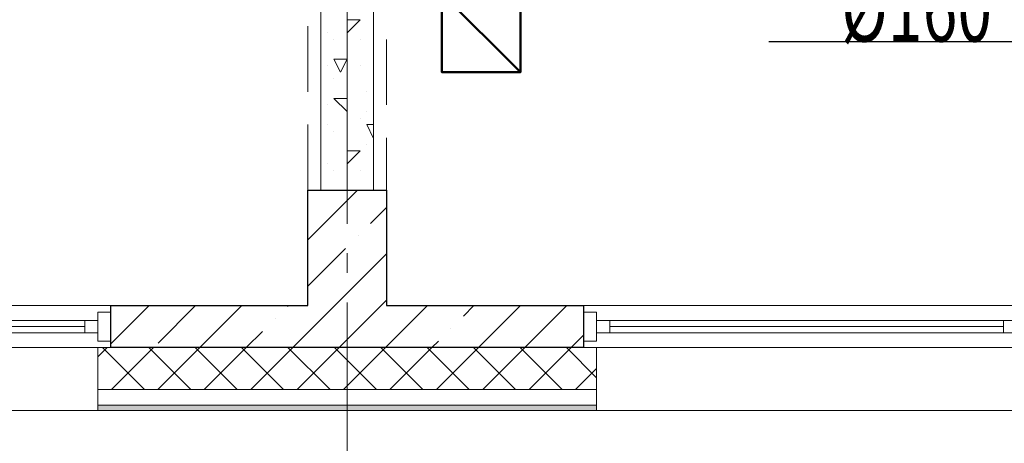
# Model space of a CAD drawing. Units: millimetres. Extents: x -86562 to 1338151, y -473922 to 387513.
# Drawn here: x 241153 to 244904, y -314665 to -313050 of the extents above; entities that cross this region are included whole.
import ezdxf
from ezdxf import colors
from ezdxf.entities.mleader import LeaderData, LeaderLine
from ezdxf.math import Vec2, Vec3

# ---------------------------------------------------------------- set-up
doc = ezdxf.new("R2010")
doc.units = ezdxf.units.MM
for name, pattern in [('CENTER', [50.8, 31.75, -6.35, 6.35, -6.35]), ('HIDDEN', [0.375, 0.25, -0.125]), ('ГОСТ 2.303 5', [24, 20, -1.5, 1, -1.5])]:
    doc.linetypes.add(name, pattern=pattern)
for name, color, linetype, lineweight in [('АР_Окна', 140, 'Continuous', 5), ('АР_Оси Секционные', 253, 'CENTER', 9), ('АР_Панели-Балки', 173, 'Continuous', 30), ('АР_Панели-Монолит', 173, 'Continuous', 30), ('АР_Стены_Газобетон', 145, 'Continuous', 13), ('АР_Утеплитель', 82, 'Continuous', 5), ('ОВ2 отверстия для лючков', 3, 'Continuous', 50), ('ОВ2 Приток', 1, 'Continuous', 40)]:
    doc.layers.add(name, color=color, linetype=linetype, lineweight=lineweight)
doc.styles.add('ISOCPEUR_I', font='isocpeui.ttf', dxfattribs={"width": 0.8, "height": 203.846154})

# ---------------------------------------------------------------- blocks, each defined once
blk = doc.blocks.new('Сетка осей_1 этаж')
at = {"layer": 'АР_Оси Секционные', "linetype": 'ГОСТ 2.303 5', "ltscale": 75}
for points in [[(27550, 22552), (27550, -2658.4), (27550, -3458.4)], [(17050, 780), (93082.8, 780), (93882.8, 780)]]:
    blk.add_lwpolyline(points, dxfattribs=at)

msp = doc.modelspace()

# ---------------------------------------------------------------- hatches: boundary and pattern name
at = {"layer": 'АР_Утеплитель', "ltscale": 100}
msp.add_hatch(color=256, dxfattribs=at).paths.add_polyline_path([(243350.656, -314539.96), (241450.656, -314539.96), (241450.656, -314519.96), (243350.656, -314519.96)], flags=0)

# ---------------------------------------------------------------- linework, layer by layer
at = {"layer": 'АР_Окна', "linetype": 'Continuous', "ltscale": 100}
for p, q in [((239800.656, -314139.96), (241500.656, -314139.96)), ((243300.656, -314139.96), (245000.656, -314139.96)), ((241450.656, -314164.583), (241500.656, -314164.583)), ((241450.656, -314275.583), (241450.656, -314164.583)), ((241500.656, -314164.583), (241500.656, -314275.583)), ((243350.656, -314164.583), (243300.656, -314164.583)), ((243300.656, -314164.583), (243300.656, -314275.583)), ((243350.656, -314275.583), (243350.656, -314164.583)), ((239900.656, -314196.333), (241400.656, -314196.333)), ((239900.656, -314220.083), (241400.656, -314220.083)), ((241400.656, -314196.333), (241450.656, -314196.333)), ((241400.656, -314243.833), (241400.656, -314196.333)), ((243400.656, -314196.333), (243350.656, -314196.333)), ((243400.656, -314196.333), (244900.656, -314196.333)), ((243400.656, -314243.833), (243400.656, -314196.333)), ((243400.656, -314220.083), (244900.656, -314220.083)), ((244900.656, -314196.333), (244950.656, -314196.333)), ((244900.656, -314243.833), (244900.656, -314196.333)), ((241400.656, -314243.833), (239900.656, -314243.833)), ((241400.656, -314243.833), (241450.656, -314243.833)), ((243400.656, -314243.833), (243350.656, -314243.833)), ((244900.656, -314243.833), (243400.656, -314243.833)), ((244900.656, -314243.833), (244950.656, -314243.833)), ((241500.656, -314299.96), (239800.656, -314299.96)), ((241500.656, -314275.583), (241450.656, -314275.583)), ((243300.656, -314275.583), (243350.656, -314275.583)), ((245000.656, -314299.96), (243300.656, -314299.96))]:
    msp.add_line(p, q, dxfattribs=at)
at = {"layer": 'АР_Окна', "lineweight": 5, "ltscale": 100}
msp.add_line((248270.356, -314299.96), (232390.956, -314299.96), dxfattribs=at)
at = {"layer": 'АР_Панели-Балки', "linetype": 'HIDDEN', "lineweight": 5, "ltscale": 1000}
for p, q in [((242250.656, -313699.96), (242250.656, -308999.96)), ((242550.656, -308999.96), (242550.656, -313699.96)), ((242550.656, -313699.96), (242250.656, -313699.96))]:
    msp.add_line(p, q, dxfattribs=at)
at = {"layer": 'АР_Панели-Монолит', "lineweight": 9, "ltscale": 100}
for p, q in [((242250.656, -313888.828), (242439.524, -313699.96)), ((242489.896, -313826.364), (242550.656, -313765.604)), ((242442.167, -313874.094), (242442.167, -313874.094)), ((242250.656, -314065.604), (242394.437, -313921.823)), ((242250.656, -314242.381), (242550.656, -313942.381)), ((241500.656, -314285.274), (241645.97, -314139.96)), ((241680.259, -314282.448), (241822.747, -314139.96)), ((241839.524, -314299.96), (241999.524, -314139.96)), ((242173.466, -314142.794), (242176.3, -314139.96)), ((242193.077, -314299.96), (242353.077, -314139.96)), ((242369.854, -314299.96), (242550.656, -314119.158)), ((242369.854, -314299.96), (242529.854, -314139.96)), ((242546.631, -314299.96), (242706.631, -314139.96)), ((242843.45, -314179.917), (242883.407, -314139.96)), ((242900.184, -314299.96), (243060.184, -314139.96)), ((243076.961, -314299.96), (243236.961, -314139.96)), ((242125.736, -314190.524), (242125.736, -314190.524)), ((242016.3, -314299.96), (242078.007, -314238.254)), ((242795.72, -314227.647), (242795.72, -314227.647)), ((243253.737, -314299.96), (243300.656, -314253.041)), ((242546.631, -314299.96), (242550.656, -314295.934)), ((242723.407, -314299.96), (242747.99, -314275.377))]:
    msp.add_line(p, q, dxfattribs=at)
at = {"layer": 'АР_Панели-Монолит', "ltscale": 100}
for p, q in [((242250.656, -314139.96), (242250.656, -313699.96)), ((242250.656, -313699.96), (242550.656, -313699.96)), ((242550.656, -313699.96), (242550.656, -314139.96)), ((241500.656, -314299.96), (241500.656, -314139.96)), ((241500.656, -314139.96), (242250.656, -314139.96)), ((242550.656, -314139.96), (243300.656, -314139.96)), ((243300.656, -314139.96), (243300.656, -314299.96)), ((243300.656, -314299.96), (241500.656, -314299.96)), ((242550.656, -314299.96), (242250.656, -314299.96))]:
    msp.add_line(p, q, dxfattribs=at)
at = {"layer": 'АР_Стены_Газобетон', "ltscale": 100}
for p, q in [((242300.656, -313699.96), (242300.656, -308999.96)), ((242500.656, -308999.96), (242500.656, -313699.96)), ((242500.656, -313699.96), (242300.656, -313699.96))]:
    msp.add_line(p, q, dxfattribs=at)
at = {"layer": 'АР_Стены_Газобетон', "lineweight": 5, "ltscale": 100}
for p, q in [((242399.986, -313100.014), (242449.979, -313050.021)), ((242400, -313050), (242450, -313050)), ((242400, -313100), (242400, -313050)), ((242500, -313050), (242500, -313050)), ((242325, -313100), (242325, -313100)), ((242500, -313075), (242500, -313075)), ((242350, -313125), (242350, -313125)), ((242450, -313125), (242450, -313125)), ((242400, -313150), (242400, -313150)), ((242350, -313200), (242400, -313200)), ((242375.004, -313250.008), (242350.005, -313200.009)), ((242374.996, -313250.008), (242399.995, -313200.009)), ((242500, -313200), (242500, -313200)), ((242325, -313225), (242325, -313225)), ((242450, -313225), (242450, -313225)), ((242350, -313275), (242350, -313275)), ((242500, -313275), (242500, -313275)), ((242400, -313300), (242400, -313300)), ((242475, -313325), (242475, -313325)), ((242350, -313350), (242400, -313350)), ((242400, -313400), (242350.008, -313350.008)), ((242400, -313400), (242400, -313350)), ((242500, -313350), (242500, -313350)), ((242325, -313375), (242325, -313375)), ((242475, -313400), (242475, -313400)), ((242500, -313375), (242500, -313375)), ((242450, -313425), (242450, -313425)), ((242325, -313450), (242325, -313450)), ((242350, -313475), (242350, -313475)), ((242400, -313450), (242400, -313450)), ((242475, -313450), (242500, -313450)), ((242500, -313500), (242475.001, -313450.002)), ((242500, -313450), (242500, -313450)), ((242500, -313450), (242500.656, -313450)), ((242400, -313500), (242400, -313500)), ((242500, -313500), (242500.656, -313498.689)), ((242500, -313500), (242500, -313500)), ((242500, -313500), (242500, -313500)), ((242500, -313500), (242500, -313500)), ((242500, -313500), (242500, -313500)), ((242399.986, -313600.014), (242449.979, -313550.021)), ((242400, -313550), (242450, -313550)), ((242400, -313600), (242400, -313550)), ((242475, -313525), (242475, -313525)), ((242500, -313550), (242500, -313550)), ((242500, -313575), (242500, -313575)), ((242325, -313600), (242325, -313600)), ((242350, -313625), (242350, -313625)), ((242450, -313625), (242450, -313625)), ((242400, -313650), (242400, -313650))]:
    msp.add_line(p, q, dxfattribs=at)
at = {"layer": 'АР_Утеплитель', "ltscale": 10}
for p, q in [((241450.656, -314299.96), (239850.656, -314299.96)), ((244950.656, -314299.96), (243350.656, -314299.96)), ((241450.656, -314539.96), (239850.656, -314539.96)), ((244950.656, -314539.96), (243350.656, -314539.96))]:
    msp.add_line(p, q, dxfattribs=at)
at = {"layer": 'АР_Утеплитель', "linetype": 'Continuous', "ltscale": 10}
for p, q in [((241450.656, -314299.96), (241450.656, -314539.96)), ((243350.656, -314299.96), (243350.656, -314539.96))]:
    msp.add_line(p, q, dxfattribs=at)
at = {"layer": 'АР_Утеплитель', "lineweight": 5, "ltscale": 100}
for p, q in [((241450.656, -314335.274), (241485.97, -314299.96)), ((241627.961, -314459.96), (241467.961, -314299.96)), ((241502.747, -314459.96), (241662.747, -314299.96)), ((241804.738, -314459.96), (241644.738, -314299.96)), ((241679.524, -314459.96), (241839.524, -314299.96)), ((241981.515, -314459.96), (241821.515, -314299.96)), ((241856.3, -314459.96), (242016.3, -314299.96)), ((242158.291, -314459.96), (241998.291, -314299.96)), ((242033.077, -314459.96), (242193.077, -314299.96)), ((242335.068, -314459.96), (242175.068, -314299.96)), ((242209.854, -314459.96), (242369.854, -314299.96)), ((242511.845, -314459.96), (242351.845, -314299.96)), ((242386.631, -314459.96), (242546.631, -314299.96)), ((242688.621, -314459.96), (242528.621, -314299.96)), ((242563.407, -314459.96), (242723.407, -314299.96)), ((242865.398, -314459.96), (242705.398, -314299.96)), ((242740.184, -314459.96), (242900.184, -314299.96)), ((243042.175, -314459.96), (242882.175, -314299.96)), ((242916.961, -314459.96), (243076.961, -314299.96)), ((243218.951, -314459.96), (243058.951, -314299.96)), ((243093.737, -314459.96), (243253.737, -314299.96)), ((243350.656, -314414.887), (243235.728, -314299.96)), ((243270.514, -314459.96), (243350.656, -314379.818)), ((241451.184, -314459.96), (241450.656, -314459.431))]:
    msp.add_line(p, q, dxfattribs=at)
at = {"layer": 'АР_Утеплитель', "ltscale": 100}
for p, q in [((241450.656, -314459.96), (241450.656, -314299.96)), ((241450.656, -314299.96), (243350.656, -314299.96)), ((243350.656, -314299.96), (243350.656, -314459.96)), ((241450.656, -314519.96), (241450.656, -314459.96)), ((241450.656, -314459.96), (243350.656, -314459.96)), ((243350.656, -314459.96), (241450.656, -314459.96)), ((243350.656, -314459.96), (243350.656, -314519.96)), ((243350.656, -314459.96), (243350.656, -314459.96)), ((241450.656, -314539.96), (241450.656, -314519.96)), ((241450.656, -314519.96), (243350.656, -314519.96)), ((243350.656, -314519.96), (241450.656, -314519.96)), ((243350.656, -314519.96), (243350.656, -314539.96)), ((243350.656, -314519.96), (243350.656, -314519.96)), ((243350.656, -314539.96), (241450.656, -314539.96)), ((243350.656, -314539.96), (243350.656, -314539.96))]:
    msp.add_line(p, q, dxfattribs=at)
at = {"layer": 'ОВ2 отверстия для лючков', "ltscale": 100}
msp.add_lwpolyline([(242760.741, -312949.96), (243060.741, -312949.96), (243060.741, -313249.96), (242760.741, -313249.96), (242760.741, -312949.96), (243060.741, -313249.96)], dxfattribs=at)

# ---------------------------------------------------------------- block references
at = {"layer": 'АР_Оси Секционные', "color": 153, "linetype": 'Continuous'}
msp.add_blockref('Сетка осей_1 этаж', (214850.656, -315079.96), dxfattribs=at)

# ---------------------------------------------------------------- leaders
at = {"layer": 'ОВ2 отверстия для лючков', "lineweight": 13, "ltscale": 100}
ml = msp.add_multileader_mtext('Standard', dxfattribs=at)
ml.set_content('\\pxsm0.7;{\\W0.7;В 300х300\\Pв фальш.потолке }', color=256, style='ISOCPEUR_I')
ml.set_leader_properties()
ml.build(insert=Vec2(0, 0))
ml.multileader.update_dxf_attribs({"text_left_attachment_type": 6, "text_right_attachment_type": 6, "dogleg_length": 0.36, "arrow_head_size": 0.18})
ctx = ml.context
ctx.base_point, ctx.char_height, ctx.arrow_head_size, ctx.landing_gap_size, ctx.plane_origin = Vec3(243103.009, -312017.02), 250, 0.18, 0.09, Vec3(248019.024, -310427.741)
ctx.left_attachment, ctx.right_attachment = 6, 6
notes = []
notes.append((ctx, [(1, (1, 1, 0), (243102.649, -312017.02), (1, 0), 0.36, [(0, [(243060.741, -312949.96)], 0, [])])]))
ctx.mtext.insert, ctx.mtext.flow_direction = Vec3(243103.099, -311692.02), 5
at = {"layer": 'ОВ2 Приток', "color": 7, "lineweight": 13, "ltscale": 100}
ml = msp.add_multileader_mtext('Standard', dxfattribs=at)
ml.set_content('\\pxsm0.7;{\\W0.7;%%C160 н.о.+3.300}', color=7, style='ISOCPEUR_I')
ml.set_leader_properties()
ml.build(insert=Vec2(0, 0))
ml.multileader.update_dxf_attribs({"text_left_attachment_type": 6, "text_right_attachment_type": 6, "dogleg_length": 0.36, "arrow_head_size": 0.18})
ctx = ml.context
ctx.base_point, ctx.char_height, ctx.arrow_head_size, ctx.landing_gap_size, ctx.plane_origin = Vec3(244431.77, -313133.906), 250, 0.18, 0.09, Vec3(248778.075, -317463.436)
ctx.left_attachment, ctx.right_attachment, ctx.text_align_type = 6, 6, 2
notes.append((ctx, [(0, (1, 1, 0), (246067.632, -313133.906), (-1, 0), 0.36, [(0, [(246305.468, -312719.96)], 0, [])])]))
ctx.mtext.insert, ctx.mtext.alignment, ctx.mtext.flow_direction = Vec3(246067.182, -312883.717), 3, 5
for ctx, leaders in notes:
    for number, flags, end, landing, length, lines in leaders:
        leader = LeaderData()
        leader.index, (leader.has_last_leader_line, leader.has_dogleg_vector, leader.attachment_direction) = number, flags
        leader.last_leader_point, leader.dogleg_vector, leader.dogleg_length = Vec3(end), Vec3(landing), length
        for number, points, colour, breaks in lines:
            line = LeaderLine()
            line.index, line.vertices, line.color, line.breaks = number, Vec3.list(points), colors.encode_raw_color(colour), breaks
            leader.lines.append(line)
        ctx.leaders.append(leader)

doc.saveas('drawing.dxf')
